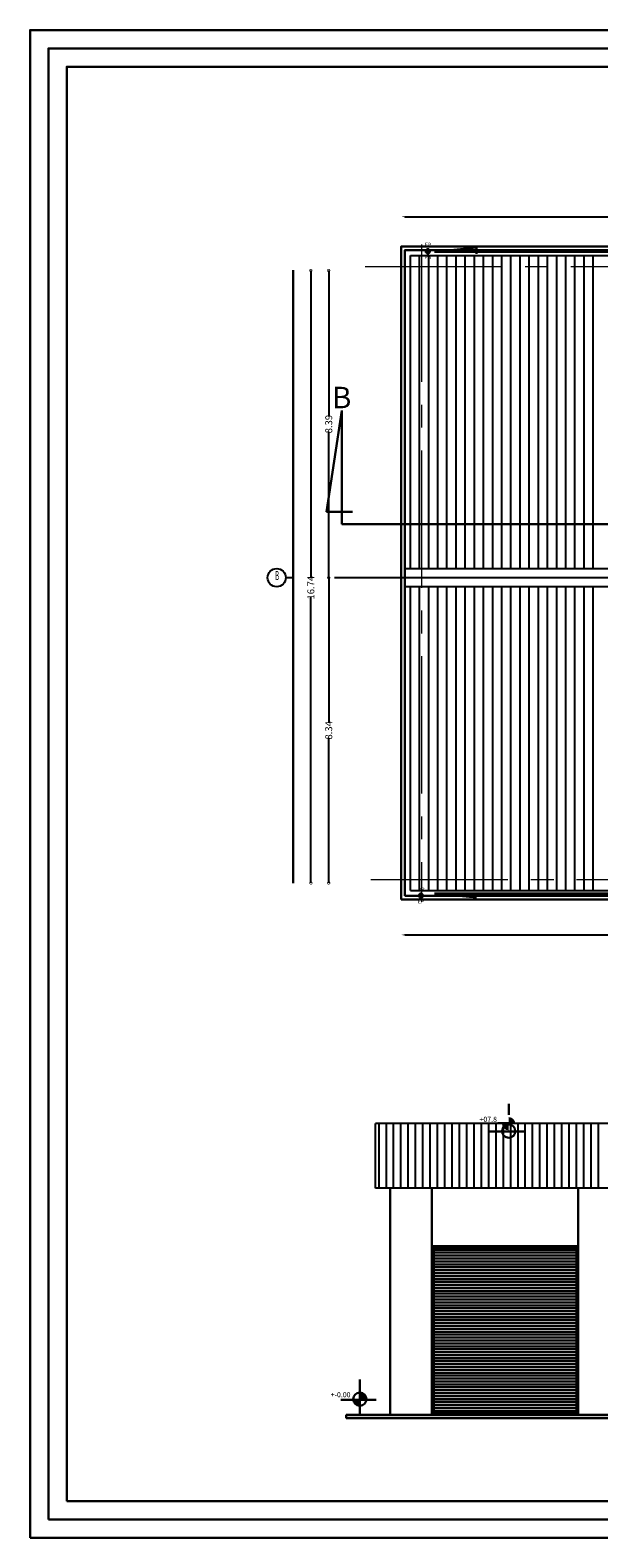
# Model space of a CAD drawing. Extents: x 8562 to 8761, y 7744 to 7839.
# Drawn here: x 8634 to 8649, y 7797 to 7839 of the extents above; entities that cross this region are included whole.
import ezdxf
from ezdxf.enums import TextEntityAlignment as Align

# ---------------------------------------------------------------- set-up
doc = ezdxf.new("R2010")
doc.units = 0
doc.header["$MEASUREMENT"] = 0
doc.linetypes.add('CENTER2', pattern=[1.125, 0.75, -0.125, 0.125, -0.125])
doc.linetypes.add('CONTINU', pattern=[1, 0.5, 0.5])
doc.layers.get('0').update_dxf_attribs({"linetype": 'CONTINUOUS'})
doc.layers.get('DEFPOINTS').update_dxf_attribs({"linetype": 'CONTINUOUS'})
for name, color, linetype in [('BETON', 7, 'CONTINUOUS'), ('COTATION', 30, 'CONTINUOUS'), ('COTE', 34, 'CONTINUOUS'), ('FÉRRAILLAGE', 6, 'CONTINUOUS'), ('HATCH', 83, 'CONTINUOUS'), ('MENUISERIE', 30, 'CONTINUOUS'), ('MUR', 7, 'CONTINUOUS')]:
    doc.layers.add(name, color=color, linetype=linetype)
doc.layers.add('TEXT', color=40, linetype='CONTINUOUS', lineweight=30)
doc.styles.add('ARIAL', font='arial.ttf')
doc.styles.add('ROMANS', font='ROMANS.shx', dxfattribs={"width": 0.6})
doc.styles.add('ROMANT', font='romant', dxfattribs={"width": 0.5, "height": 400})
doc.styles.add('style4', font='angsau.ttf', dxfattribs={"height": 0.18})
doc.dimstyles.new('COT50', dxfattribs={"dimtxt": 0.18, "dimasz": 0.1, "dimexe": 0.1, "dimexo": 0.1, "dimgap": 0.05, "dimtad": 0, "dimdec": 0, "dimlfac": 100, "dimzin": 0, "dimdsep": 46, "dimtxsty": 'style4', "dimcen": 0.1, "dimdle": 0.09, "dimse1": 1, "dimse2": 1, "dimclrd": 108, "dimclre": 3, "dimclrt": 7, "dimadec": 0, "dimazin": 0, "dimtfac": 1, "dimtdec": 0, "dimtmove": 0, "dimatfit": 3, "dimfxl": 1, "dimtolj": 1, "dimtzin": 0, "dimlwd": -1, "dimarcsym": 0})
doc.dimstyles.new('COTTE', dxfattribs={"dimtxt": 0.19, "dimasz": 0.14, "dimexe": 0.03, "dimexo": 0.02, "dimgap": 0.04, "dimtad": 0, "dimzin": 0, "dimdsep": 46, "dimtxsty": 'ROMANS', "dimblk1": 'DOTSMALL', "dimblk2": 'DOTSMALL', "dimsah": 1, "dimcen": 0.09, "dimse1": 1, "dimse2": 1, "dimclrd": 7, "dimclre": 30, "dimclrt": 7, "dimadec": 0, "dimazin": 0, "dimtfac": 1, "dimtofl": 0, "dimtmove": 2, "dimatfit": 3, "dimldrblk": 'DOTSMALL', "dimfxl": 1, "dimtolj": 1, "dimtzin": 0, "dimlwd": -1, "dimarcsym": 0})

# ---------------------------------------------------------------- blocks, each defined once
blk = doc.blocks.new('*D85')
at = {"layer": 'BETON', "color": 108, "transparency": 16777216}
for p, q in [((8643.91, 7833.47), (8659.055, 7833.47)), ((8674.81, 7833.47), (8659.666, 7833.47))]:
    blk.add_line(p, q, dxfattribs=at)
at = {"layer": 'BETON', "color": 108, "lineweight": 15, "transparency": 16777216}
for points in [[(8643.91, 7833.486), (8643.91, 7833.453), (8643.81, 7833.47)], [(8674.81, 7833.486), (8674.81, 7833.453), (8674.91, 7833.47)]]:
    blk.add_solid(points, dxfattribs=at)
at = {"layer": 'DEFPOINTS', "color": 0, "lineweight": 15, "transparency": 16777216}
for p in [(8643.81, 7833.47), (8643.81, 7832.657), (8674.91, 7832.657)]:
    blk.add_point(p, dxfattribs=at)
at = {"layer": 'BETON', "color": 7, "lineweight": 30, "transparency": 16777216, "insert": (8659.36, 7833.47), "char_height": 0.18, "attachment_point": 5, "style": 'style4'}
blk.add_mtext('\\A1;3110', dxfattribs=at)
blk = doc.blocks.new('*D87')
at = {"layer": 'BETON', "color": 108, "transparency": 16777216}
for p, q in [((8643.91, 7813.844), (8659.055, 7813.844)), ((8674.81, 7813.844), (8659.666, 7813.844))]:
    blk.add_line(p, q, dxfattribs=at)
at = {"layer": 'BETON', "color": 108, "lineweight": 15, "transparency": 16777216}
for points in [[(8643.91, 7813.861), (8643.91, 7813.827), (8643.81, 7813.844)], [(8674.81, 7813.861), (8674.81, 7813.827), (8674.91, 7813.844)]]:
    blk.add_solid(points, dxfattribs=at)
at = {"layer": 'DEFPOINTS', "color": 0, "lineweight": 15, "transparency": 16777216}
for p in [(8643.81, 7814.809), (8674.91, 7814.809), (8643.81, 7813.844)]:
    blk.add_point(p, dxfattribs=at)
at = {"layer": 'BETON', "color": 7, "lineweight": 30, "transparency": 16777216, "insert": (8659.36, 7813.844), "char_height": 0.18, "attachment_point": 5, "style": 'style4'}
blk.add_mtext('\\A1;3110', dxfattribs=at)
blk = doc.blocks.new('_DOTSMALL')
at = {"color": 0, "linetype": 'ByBlock', "const_width": 0.5}
blk.add_lwpolyline([(-0.0625, 0, 1), (0.0625, 0, 1)], format="xyb", close=True, dxfattribs=at)
blk = doc.blocks.new('*D164')
at = {"layer": 'COTATION', "color": 7, "linetype": 'Continuous', "transparency": 16777216}
for p, q in [((8641.339, 7832), (8641.339, 7823.595)), ((8641.339, 7815.264), (8641.339, 7823.07))]:
    blk.add_line(p, q, dxfattribs=at)
at = {"layer": 'DEFPOINTS', "color": 0, "linetype": 'Continuous', "lineweight": 15, "transparency": 16777216}
for p in [(8641.851, 7832), (8641.339, 7815.264), (8641.851, 7815.264)]:
    blk.add_point(p, dxfattribs=at)
at = {"layer": 'COTATION', "color": 7, "linetype": 'Continuous', "transparency": 16777216, "xscale": 0.14, "yscale": 0.14, "zscale": 0.14}
for p, rotation in [((8641.339, 7832), 90), ((8641.339, 7815.264), 270)]:
    blk.add_blockref('_DOTSMALL', p, dxfattribs=dict(at, rotation=rotation))
at = {"layer": 'COTATION', "color": 7, "linetype": 'Continuous', "transparency": 16777216, "insert": (8641.339, 7823.332), "char_height": 0.19, "attachment_point": 5, "rotation": 90, "style": 'ROMANS'}
blk.add_mtext('\\A1;16.74', dxfattribs=at)
blk = doc.blocks.new('*D165')
at = {"layer": 'COTATION', "color": 7, "linetype": 'Continuous', "transparency": 16777216}
for p, q in [((8641.826, 7823.606), (8641.826, 7819.651)), ((8641.826, 7815.264), (8641.826, 7819.218))]:
    blk.add_line(p, q, dxfattribs=at)
at = {"layer": 'DEFPOINTS', "color": 0, "linetype": 'Continuous', "lineweight": 15, "transparency": 16777216}
for p in [(8641.917, 7823.606), (8641.826, 7815.264), (8641.911, 7815.264)]:
    blk.add_point(p, dxfattribs=at)
at = {"layer": 'COTATION', "color": 7, "linetype": 'Continuous', "transparency": 16777216, "xscale": 0.14, "yscale": 0.14, "zscale": 0.14}
for p, rotation in [((8641.826, 7823.606), 90), ((8641.826, 7815.264), 270)]:
    blk.add_blockref('_DOTSMALL', p, dxfattribs=dict(at, rotation=rotation))
at = {"layer": 'COTATION', "color": 7, "linetype": 'Continuous', "transparency": 16777216, "insert": (8641.826, 7819.435), "char_height": 0.19, "attachment_point": 5, "rotation": 90, "style": 'ROMANS'}
blk.add_mtext('\\A1;8.34', dxfattribs=at)
blk = doc.blocks.new('*D166')
at = {"layer": 'COTATION', "color": 7, "linetype": 'Continuous', "transparency": 16777216}
for p, q in [((8641.826, 7832), (8641.826, 7828.014)), ((8641.826, 7823.606), (8641.826, 7827.592))]:
    blk.add_line(p, q, dxfattribs=at)
at = {"layer": 'DEFPOINTS', "color": 0, "linetype": 'Continuous', "lineweight": 15, "transparency": 16777216}
for p in [(8641.917, 7832), (8641.826, 7823.606), (8641.911, 7823.606)]:
    blk.add_point(p, dxfattribs=at)
at = {"layer": 'COTATION', "color": 7, "linetype": 'Continuous', "transparency": 16777216, "xscale": 0.14, "yscale": 0.14, "zscale": 0.14}
for p, rotation in [((8641.826, 7832), 90), ((8641.826, 7823.606), 270)]:
    blk.add_blockref('_DOTSMALL', p, dxfattribs=dict(at, rotation=rotation))
at = {"layer": 'COTATION', "color": 7, "linetype": 'Continuous', "transparency": 16777216, "insert": (8641.826, 7827.803), "char_height": 0.19, "attachment_point": 5, "rotation": 90, "style": 'ROMANS'}
blk.add_mtext('\\A1;8.39', dxfattribs=at)

msp = doc.modelspace()

# ---------------------------------------------------------------- hatches: boundary and pattern name
at = {"layer": 'FÉRRAILLAGE', "lineweight": 30}
h = msp.add_hatch(color=5, dxfattribs=at)
h.set_gradient(color1=(0, 0, 255), one_color=1, tint=1, name='SPHERICAL')
h.paths.add_polyline_path([(8646.747, 7808.865), (8646.747, 7808.669), (8646.927, 7808.669, 0.020406), (8646.928, 7808.684, 0.413975)])
h.paths.add_polyline_path([(8646.747, 7808.669), (8646.566, 7808.669, 0.390742), (8646.747, 7808.503)])
h = msp.add_hatch(color=5, dxfattribs=at)
h.set_gradient(color1=(0, 0, 255), one_color=1, tint=1, name='SPHERICAL')
h.paths.add_polyline_path([(8642.677, 7801.339), (8642.677, 7801.143), (8642.857, 7801.143, 0.020406), (8642.858, 7801.157, 0.413975)])
h.paths.add_polyline_path([(8642.677, 7801.143), (8642.496, 7801.143, 0.390742), (8642.677, 7800.976)])
h = msp.add_hatch(color=45, dxfattribs=at)
h.set_gradient(color1=(187, 135, 58), one_color=1, tint=1, name='SPHERICAL')
h.paths.add_polyline_path([(8675.002, 7800.634), (8642.302, 7800.634), (8642.302, 7800.734), (8675.002, 7800.734)])

# ---------------------------------------------------------------- linework, layer by layer
at = {"layer": 'BETON', "color": 6, "lineweight": 30}
for p, q in [((8643.81, 7814.809), (8643.81, 7832.657)), ((8643.81, 7832.657), (8674.91, 7832.657)), ((8644.538, 7832.439), (8644.536, 7832.609)), ((8644.452, 7832.521), (8644.622, 7832.527)), ((8644.261, 7814.912), (8644.431, 7814.918)), ((8644.347, 7814.83), (8644.344, 7815)), ((8643.81, 7814.809), (8674.91, 7814.809))]:
    msp.add_line(p, q, dxfattribs=at)
at = {"layer": 'BETON', "color": 7, "lineweight": 30}
for p, q in [((8644.718, 7832.512), (8645.869, 7832.628)), ((8645.869, 7832.628), (8645.869, 7832.452)), ((8654.112, 7832.512), (8644.718, 7832.512)), ((8644.718, 7814.978), (8645.869, 7814.863)), ((8654.112, 7814.978), (8644.718, 7814.978))]:
    msp.add_line(p, q, dxfattribs=at)
at = {"layer": 'BETON', "color": 2, "lineweight": 30}
for points in [[(8633.662, 7797.368), (8633.662, 7838.568), (8690.662, 7838.568), (8690.662, 7797.368)], [(8634.662, 7798.368), (8634.662, 7837.568), (8689.662, 7837.568), (8689.662, 7798.368)]]:
    msp.add_lwpolyline(points, close=True, dxfattribs=at)
at = {"layer": 'BETON', "color": 6, "lineweight": 30}
msp.add_lwpolyline([(8634.162, 7797.868), (8634.162, 7838.068), (8690.162, 7838.068), (8690.162, 7797.868)], close=True, dxfattribs=at)
for centre in [(8644.537, 7832.524), (8644.346, 7814.915)]:
    msp.add_circle(centre, 0.055, dxfattribs=at)
at = {"layer": 'COTE', "linetype": 'Continuous'}
msp.add_line((8640.855, 7823.606), (8640.652, 7823.606), dxfattribs=at)
msp.add_circle((8640.404, 7823.606), 0.248, dxfattribs=at)
at = {"layer": 'FÉRRAILLAGE', "color": 8, "lineweight": 30}
for p, q in [((8640.855, 7823.608), (8640.855, 7832.008)), ((8642.184, 7828.177), (8641.766, 7825.406)), ((8642.184, 7825.065), (8642.184, 7828.177)), ((8641.766, 7825.406), (8642.478, 7825.406)), ((8642.184, 7825.065), (8676.944, 7825.065)), ((8640.855, 7823.655), (8640.855, 7815.255)), ((8646.747, 7808.925), (8646.747, 7809.226)), ((8646.453, 7808.696), (8646.885, 7808.696)), ((8646.225, 7808.468), (8647.197, 7808.468)), ((8643.502, 7806.923), (8643.502, 7800.734)), ((8644.65, 7806.923), (8644.65, 7800.734)), ((8648.65, 7806.923), (8648.65, 7800.734)), ((8648.65, 7805.334), (8644.65, 7805.334)), ((8644.71, 7805.241), (8648.59, 7805.241)), ((8644.71, 7805.161), (8648.59, 7805.161)), ((8644.71, 7805.081), (8648.59, 7805.081)), ((8644.71, 7805.001), (8648.59, 7805.001)), ((8644.71, 7804.921), (8648.59, 7804.921)), ((8644.71, 7804.841), (8648.59, 7804.841)), ((8644.71, 7804.761), (8648.59, 7804.761)), ((8644.71, 7804.681), (8648.59, 7804.681)), ((8644.71, 7804.601), (8648.59, 7804.601)), ((8644.71, 7804.521), (8648.59, 7804.521)), ((8644.71, 7804.441), (8648.59, 7804.441)), ((8644.71, 7804.361), (8648.59, 7804.361)), ((8644.71, 7804.281), (8648.59, 7804.281)), ((8644.71, 7804.201), (8648.59, 7804.201)), ((8644.71, 7804.121), (8648.59, 7804.121)), ((8643.502, 7803.707), (8643.502, 7800.734)), ((8644.71, 7804.041), (8648.59, 7804.041)), ((8644.71, 7803.961), (8648.59, 7803.961)), ((8644.71, 7803.881), (8648.59, 7803.881)), ((8644.71, 7803.881), (8648.59, 7803.881)), ((8644.71, 7803.801), (8648.59, 7803.801)), ((8644.71, 7803.721), (8648.59, 7803.721)), ((8644.71, 7803.641), (8648.59, 7803.641)), ((8644.71, 7803.561), (8648.59, 7803.561)), ((8644.71, 7803.481), (8648.59, 7803.481)), ((8644.71, 7803.401), (8648.59, 7803.401)), ((8644.71, 7803.321), (8648.59, 7803.321)), ((8644.71, 7803.241), (8648.59, 7803.241)), ((8644.71, 7803.161), (8648.59, 7803.161)), ((8644.71, 7803.081), (8648.59, 7803.081)), ((8644.71, 7803.001), (8648.59, 7803.001)), ((8644.71, 7802.921), (8648.59, 7802.921)), ((8644.71, 7802.841), (8648.59, 7802.841)), ((8644.71, 7802.761), (8648.59, 7802.761)), ((8644.71, 7802.681), (8648.59, 7802.681)), ((8644.71, 7802.601), (8648.59, 7802.601)), ((8644.71, 7802.601), (8648.59, 7802.601)), ((8644.71, 7802.521), (8648.59, 7802.521)), ((8644.71, 7802.441), (8648.59, 7802.441)), ((8644.71, 7802.361), (8648.59, 7802.361)), ((8644.71, 7802.281), (8648.59, 7802.281)), ((8644.71, 7802.201), (8648.59, 7802.201)), ((8644.71, 7802.121), (8648.59, 7802.121)), ((8642.677, 7800.734), (8642.677, 7801.699)), ((8644.71, 7802.041), (8648.59, 7802.041)), ((8644.71, 7801.961), (8648.59, 7801.961)), ((8644.71, 7801.881), (8648.59, 7801.881)), ((8644.71, 7801.801), (8648.59, 7801.801)), ((8644.71, 7801.721), (8648.59, 7801.721)), ((8644.71, 7801.721), (8648.59, 7801.721)), ((8644.71, 7801.641), (8648.59, 7801.641)), ((8644.71, 7801.561), (8648.59, 7801.561)), ((8644.71, 7801.481), (8648.59, 7801.481)), ((8644.71, 7801.401), (8648.59, 7801.401)), ((8644.71, 7801.321), (8648.59, 7801.321)), ((8644.71, 7801.241), (8648.59, 7801.241)), ((8642.155, 7801.143), (8643.127, 7801.143)), ((8644.71, 7801.161), (8648.59, 7801.161)), ((8644.71, 7801.081), (8648.59, 7801.081)), ((8644.71, 7801.001), (8648.59, 7801.001)), ((8644.71, 7800.921), (8648.59, 7800.921)), ((8644.71, 7800.841), (8648.59, 7800.841)), ((8675.002, 7800.734), (8642.302, 7800.734)), ((8642.302, 7800.734), (8642.302, 7800.634)), ((8675.002, 7800.634), (8642.302, 7800.634))]:
    msp.add_line(p, q, dxfattribs=at)
for points in [[(8643.81, 7814.809), (8674.91, 7814.809), (8674.91, 7832.657), (8643.81, 7832.657)], [(8643.91, 7814.909), (8674.81, 7814.909), (8674.81, 7832.557), (8643.91, 7832.557)], [(8644.65, 7805.332), (8648.65, 7805.332), (8648.65, 7800.734), (8644.65, 7800.734)], [(8644.69, 7805.292), (8648.61, 7805.292), (8648.61, 7800.774), (8644.69, 7800.774)]]:
    msp.add_lwpolyline(points, close=True, dxfattribs=at)
for centre in [(8646.747, 7808.483), (8642.677, 7801.157)]:
    msp.add_circle(centre, 0.181, dxfattribs=at)
at = {"layer": 'HATCH', "ltscale": 0.04}
for p, q in [((8644.31, 7823.861), (8644.31, 7832.407)), ((8644.56, 7823.861), (8644.56, 7832.407)), ((8644.81, 7823.861), (8644.81, 7832.407)), ((8645.06, 7823.861), (8645.06, 7832.407)), ((8645.31, 7823.861), (8645.31, 7832.407)), ((8645.56, 7823.861), (8645.56, 7832.407)), ((8645.81, 7823.861), (8645.81, 7832.407)), ((8646.06, 7823.861), (8646.06, 7832.407)), ((8646.31, 7823.861), (8646.31, 7832.407)), ((8646.56, 7823.861), (8646.56, 7832.407)), ((8646.81, 7823.861), (8646.81, 7832.407)), ((8647.06, 7823.861), (8647.06, 7832.407)), ((8647.31, 7823.861), (8647.31, 7832.407)), ((8647.56, 7823.861), (8647.56, 7832.407)), ((8647.81, 7823.861), (8647.81, 7832.407)), ((8648.06, 7823.861), (8648.06, 7832.407)), ((8648.31, 7823.861), (8648.31, 7832.407)), ((8648.56, 7823.861), (8648.56, 7832.407)), ((8648.81, 7823.861), (8648.81, 7832.407)), ((8649.06, 7823.861), (8649.06, 7832.407)), ((8644.31, 7815.042), (8644.31, 7823.361)), ((8644.56, 7815.059), (8644.56, 7823.361)), ((8644.81, 7815.059), (8644.81, 7823.361)), ((8645.06, 7815.059), (8645.06, 7823.361)), ((8645.31, 7815.059), (8645.31, 7823.361)), ((8645.56, 7815.059), (8645.56, 7823.361)), ((8645.81, 7815.059), (8645.81, 7823.361)), ((8646.06, 7815.059), (8646.06, 7823.361)), ((8646.31, 7815.059), (8646.31, 7823.361)), ((8646.56, 7815.059), (8646.56, 7823.361)), ((8646.81, 7815.059), (8646.81, 7823.361)), ((8647.06, 7815.059), (8647.06, 7823.361)), ((8647.31, 7815.059), (8647.31, 7823.361)), ((8647.56, 7815.059), (8647.56, 7823.361)), ((8647.81, 7815.059), (8647.81, 7823.361)), ((8648.06, 7815.059), (8648.06, 7823.361)), ((8648.31, 7815.059), (8648.31, 7823.361)), ((8648.56, 7815.059), (8648.56, 7823.361)), ((8648.81, 7815.059), (8648.81, 7823.361)), ((8649.06, 7815.059), (8649.06, 7823.361)), ((8643.202, 7806.923), (8643.202, 7808.687)), ((8643.402, 7806.923), (8643.402, 7808.687)), ((8643.602, 7806.923), (8643.602, 7808.687)), ((8643.802, 7806.923), (8643.802, 7808.687)), ((8644.002, 7806.923), (8644.002, 7808.687)), ((8644.202, 7806.923), (8644.202, 7808.687)), ((8644.402, 7806.923), (8644.402, 7808.687)), ((8644.602, 7806.923), (8644.602, 7808.687)), ((8644.802, 7806.923), (8644.802, 7808.687)), ((8645.002, 7806.923), (8645.002, 7808.687)), ((8645.202, 7806.923), (8645.202, 7808.687)), ((8645.402, 7806.923), (8645.402, 7808.687)), ((8645.402, 7806.923), (8645.402, 7808.687)), ((8645.602, 7806.923), (8645.602, 7808.687)), ((8645.802, 7806.923), (8645.802, 7808.687)), ((8646.002, 7806.923), (8646.002, 7808.687)), ((8646.202, 7806.923), (8646.202, 7808.687)), ((8646.402, 7806.923), (8646.402, 7808.687)), ((8646.602, 7806.923), (8646.602, 7808.687)), ((8646.802, 7806.923), (8646.802, 7808.687)), ((8647.002, 7806.923), (8647.002, 7808.687)), ((8647.202, 7806.923), (8647.202, 7808.687)), ((8647.402, 7806.923), (8647.402, 7808.687)), ((8647.602, 7806.923), (8647.602, 7808.687)), ((8647.602, 7806.923), (8647.602, 7808.687)), ((8647.802, 7806.923), (8647.802, 7808.687)), ((8648.002, 7806.923), (8648.002, 7808.687)), ((8648.202, 7806.923), (8648.202, 7808.687)), ((8648.402, 7806.923), (8648.402, 7808.687)), ((8648.602, 7806.923), (8648.602, 7808.687)), ((8648.802, 7806.923), (8648.802, 7808.687)), ((8649.002, 7806.923), (8649.002, 7808.687)), ((8649.202, 7806.923), (8649.202, 7808.687))]:
    msp.add_line(p, q, dxfattribs=at)
at = {"layer": 'MENUISERIE', "ltscale": 0.04}
for points in [[(8644.67, 7805.312), (8648.63, 7805.312), (8648.63, 7800.754), (8644.67, 7800.754)], [(8644.71, 7805.272), (8648.59, 7805.272), (8648.59, 7800.794), (8644.71, 7800.794)]]:
    msp.add_lwpolyline(points, close=True, dxfattribs=at)
at = {"layer": 'MUR', "color": 8, "linetype": 'CENTER2', "lineweight": 20, "ltscale": 5}
for p, q in [((8644.36, 7832.708), (8644.36, 7814.752)), ((8642.823, 7832.111), (8675.091, 7832.111)), ((8642.978, 7815.36), (8674.91, 7815.36))]:
    msp.add_line(p, q, dxfattribs=at)
at = {"layer": 'MUR', "color": 30}
for p, q in [((8644.06, 7823.861), (8644.06, 7832.407)), ((8644.06, 7832.407), (8674.812, 7832.407)), ((8641.986, 7823.611), (8674.81, 7823.611)), ((8643.91, 7823.861), (8674.812, 7823.861)), ((8643.91, 7823.361), (8674.812, 7823.361)), ((8644.06, 7815.059), (8644.06, 7823.361)), ((8644.06, 7815.059), (8674.812, 7815.059)), ((8674.202, 7808.687), (8643.102, 7808.687)), ((8643.102, 7806.923), (8643.102, 7808.687)), ((8674.202, 7806.923), (8643.102, 7806.923))]:
    msp.add_line(p, q, dxfattribs=at)

# ---------------------------------------------------------------- texts
at = {"color": 7, "linetype": 'CONTINU', "lineweight": 30, "ltscale": 0.25, "style": 'ARIAL'}
for s, height, p in [('EP', 0.1074, (8644.454, 7832.652)), ('PB', 0.1074, (8644.441, 7832.31)), ('B', 0.587, (8641.92, 7828.235)), ('PB', 0.1074, (8644.263, 7815.027)), ('EP', 0.1074, (8644.263, 7814.709)), ('+07.8', 0.1395, (8645.951, 7808.736)), ('+-0.00', 0.1395, (8641.881, 7801.209))]:
    msp.add_text(s, height=height, dxfattribs=at).set_placement(p)
at = {"layer": 'TEXT', "linetype": 'Continuous', "style": 'ROMANT', "width": 0.5}
msp.add_text('B', height=0.25, dxfattribs=at).set_placement((8640.414, 7823.631), align=Align.MIDDLE)

# ---------------------------------------------------------------- dimensions: what is measured, and where the dimension line sits
at = {"layer": 'BETON', "color": 6, "lineweight": 30}
for p1, p2, distance, picture, middle in [((8674.91, 7832.657), (8643.81, 7832.657), -0.813, '*D85', (8659.36, 7833.47)), ((8674.91, 7814.809), (8643.81, 7814.809), 0.965, '*D87', (8659.36, 7813.844))]:
    dim = msp.add_aligned_dim(p1=p1, p2=p2, distance=distance, dimstyle='COT50', dxfattribs=at)
    dim.commit()
    dim.dimension.update_dxf_attribs({"geometry": picture, "text_midpoint": middle})
at = {"layer": 'COTATION', "linetype": 'Continuous'}
dim = msp.add_linear_dim(base=(8641.339, 7815.264), p1=(8641.851, 7832), p2=(8641.851, 7815.264), angle=90, dimstyle='COTTE', dxfattribs=at)
dim.commit()
dim.dimension.update_dxf_attribs({"geometry": '*D164', "text_midpoint": (8641.339, 7823.332), "dimtype": 160})
for base, p1, p2, picture, middle in [((8641.826, 7823.606), (8641.917, 7832), (8641.911, 7823.606), '*D166', (8641.826, 7827.803)), ((8641.826, 7815.264), (8641.917, 7823.606), (8641.911, 7815.264), '*D165', (8641.826, 7819.435))]:
    dim = msp.add_linear_dim(base=base, p1=p1, p2=p2, angle=90, dimstyle='COTTE', dxfattribs=at)
    dim.commit()
    dim.dimension.update_dxf_attribs({"geometry": picture, "text_midpoint": middle})

doc.saveas('drawing.dxf')
